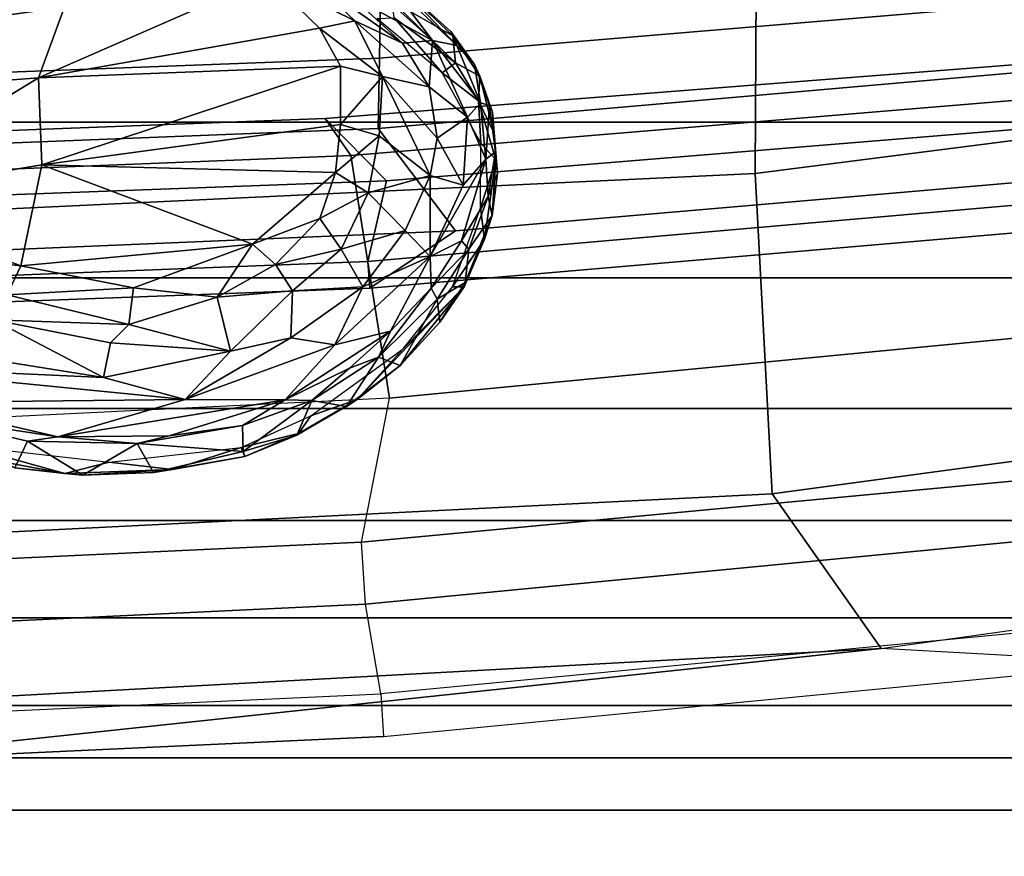
# Model space of a CAD drawing. Units: inches. Extents: x -72 to 72, y -29 to 30.
# Drawn here: x -29 to -28, y -23 to -22 of the extents above; entities that cross this region are included whole.
import ezdxf

# ---------------------------------------------------------------- set-up
doc = ezdxf.new("R2010")
doc.units = ezdxf.units.IN
doc.header["$LTSCALE"] = 12
doc.header["$MEASUREMENT"] = 0
doc.layers.add('SEAT-FABRICBACK', color=5, linetype='Continuous')
doc.layers.add('SEAT-FRAME', color=5, linetype='Continuous')

# ---------------------------------------------------------------- blocks, each defined once
blk = doc.blocks.new('1AERON2_B_TLIMANGL_ARMS_POSTUREFITSL_3T')
at = {"layer": 'SEAT-FABRICBACK'}
for points in [[(-9.2338, -9.8017, 34.3179), (-9.1611, -9.7912, 34.0032), (-9.1611, 9.7912, 34.0032), (-9.2338, 9.8017, 34.3179)], [(-9.0927, -9.7416, 33.6641), (-9.0927, 9.7416, 33.6641), (-9.1611, 9.7912, 34.0032), (-9.1611, -9.7912, 34.0032)], [(-9.0927, -9.7416, 33.6641), (-9.0243, -9.6643, 33.3027), (-9.0243, 9.6643, 33.3027), (-9.0927, 9.7416, 33.6641)], [(-8.9095, -9.512, 32.7027), (-8.9095, 9.512, 32.7027), (-9.0243, 9.6643, 33.3027), (-9.0243, -9.6643, 33.3027)], [(-8.9095, -9.512, 32.7027), (-8.782, -9.3292, 32.0823), (-8.782, 9.3292, 32.0823), (-8.9095, 9.512, 32.7027)], [(-8.6354, -9.1294, 31.4761), (-8.6354, 9.1294, 31.4761), (-8.782, 9.3292, 32.0823), (-8.782, -9.3292, 32.0823)], [(-8.6354, -9.1294, 31.4761), (-8.4648, -8.9231, 30.8922), (-8.4648, 8.9231, 30.8922), (-8.6354, 9.1294, 31.4761)], [(-8.2609, -8.7079, 30.3062), (-8.2609, 8.7079, 30.3062), (-8.4648, 8.9231, 30.8922), (-8.4648, -8.9231, 30.8922)], [(-8.2609, -8.7079, 30.3062), (-7.8078, -8.2644, 29.1463), (-7.8078, 8.2644, 29.1463), (-8.2609, 8.7079, 30.3062)]]:
    blk.add_3dface(points, dxfattribs=at)
at = {"layer": 'SEAT-FRAME'}
for points in [[(-9.0534, 0, 16.3646), (-9.1073, 0, 16.2464), (-9.1002, -0.4913, 16.2486), (-8.9494, -1.9049, 16.3973)], [(-8.7474, -1.7623, 16.4223), (-8.8354, 0, 16.4006), (-9.0534, 0, 16.3646), (-8.9494, -1.9049, 16.3973)], [(-8.7474, -1.7623, 16.4223), (-8.3283, -1.74, 16.2048), (-8.4104, 0, 16.1781), (-8.8354, 0, 16.4006)], [(-8.0063, -1.7416, 15.8555), (-8.0843, 0, 15.8245), (-8.4104, 0, 16.1781), (-8.3283, -1.74, 16.2048)], [(-8.153, -0.2238, 18.437), (-8.1085, -0.6932, 18.3269), (-8.1064, -0.8622, 18.6912), (-8.1898, -0.2791, 18.7441)], [(-8.1898, -0.2791, 18.7441), (-8.1064, -0.8622, 18.6912), (-8.0659, -0.988, 19.3264), (-8.1693, -0.3184, 19.3102)], [(-8.3377, -1.2579, 15.3613), (-8.2561, -1.1775, 15.5188), (-8.2889, -0.318, 15.5024), (-8.3723, -0.3252, 15.3428)], [(-8.2561, -1.1775, 15.5188), (-8.3045, -1.2112, 15.6984), (-8.3361, -0.4239, 15.6828), (-8.2889, -0.318, 15.5024)], [(-8.1693, -0.3184, 19.3102), (-8.0659, -0.988, 19.3264), (-8.0054, -1.0856, 20.0557), (-8.1071, -0.3467, 20.0579)], [(-8.4431, -1.2332, 15.234), (-8.3377, -1.2579, 15.3613), (-8.3723, -0.3252, 15.3428), (-8.475, -0.4113, 15.2172)], [(-7.9848, -0.8822, 16.0115), (-8.0473, -0.3788, 16.062), (-8.2332, -0.4114, 16.2543)], [(-8.4781, -1.2358, 15.0733), (-8.4431, -1.2332, 15.234), (-8.475, -0.4113, 15.2172), (-8.5093, -0.4122, 15.0558)], [(-8.2332, -0.4114, 16.2543), (-8.3608, -0.5437, 16.3692), (-8.2028, -0.8024, 16.244)], [(-8.2028, -0.8024, 16.244), (-7.9848, -0.8822, 16.0115), (-8.2332, -0.4114, 16.2543)], [(-8.3361, -0.4239, 15.6828), (-8.3045, -1.2112, 15.6984), (-8.6222, -1.2618, 16), (-8.6572, -0.5412, 15.9866)], [(-8.4032, -1.348, 14.7452), (-8.4781, -1.2358, 15.0733), (-8.5093, -0.4122, 15.0558), (-8.4369, -0.5516, 14.7242)], [(-8.2692, -1.2466, 14.4398), (-8.4032, -1.348, 14.7452), (-8.4369, -0.5516, 14.7242), (-8.3019, -0.4158, 14.419)], [(-8.2692, -1.2466, 14.4398), (-8.3019, -0.4158, 14.419), (-8.2084, -0.4164, 14.3555), (-8.1771, -1.2484, 14.3751)], [(-8.0695, -1.2501, 14.3416), (-8.1771, -1.2484, 14.3751), (-8.2084, -0.4164, 14.3555), (-8.1002, -0.417, 14.3225)], [(-9.1002, -0.4913, 16.2486), (-9.0425, -0.5182, 16.1316), (-9.009, -1.2503, 16.143), (-9.0649, -1.2538, 16.261)], [(-8.9494, -1.9049, 16.3973), (-9.1002, -0.4913, 16.2486), (-9.0649, -1.2538, 16.261), (-8.969, -2.2509, 16.2958)], [(-9.009, -1.2503, 16.143), (-8.8915, -1.2303, 16.1101), (-8.9254, -0.5142, 16.0989), (-9.0425, -0.5182, 16.1316)], [(-8.8915, -1.2303, 16.1101), (-8.8103, -1.2252, 16.0991), (-8.8436, -0.5119, 16.0874), (-8.9254, -0.5142, 16.0989)], [(-8.8103, -1.2252, 16.0991), (-8.6222, -1.2618, 16), (-8.6572, -0.5412, 15.9866), (-8.8436, -0.5119, 16.0874)], [(-8.6279, -0.6348, 16.4236), (-8.6237, -0.9944, 16.4324), (-8.5794, -0.5429, 16.3998)], [(-8.5794, -0.5429, 16.3998), (-8.6237, -0.9944, 16.4324), (-8.595, -0.8877, 16.4264)], [(-8.595, -0.8877, 16.4264), (-8.5595, -0.6663, 16.4036), (-8.5794, -0.5429, 16.3998)], [(-8.449, -0.7794, 16.4418), (-8.3166, -0.8069, 16.3461), (-8.3608, -0.5437, 16.3692)], [(-8.449, -0.7794, 16.4418), (-8.3608, -0.5437, 16.3692), (-8.4301, -0.6195, 16.4131)], [(-8.2028, -0.8024, 16.244), (-8.3608, -0.5437, 16.3692), (-8.3166, -0.8069, 16.3461)], [(-8.487, -0.7616, 16.4469), (-8.449, -0.7794, 16.4418), (-8.4301, -0.6195, 16.4131)], [(-8.6726, -0.8277, 16.4416), (-8.6237, -0.9944, 16.4324), (-8.6279, -0.6348, 16.4236)], [(-8.6726, -0.8277, 16.4416), (-8.6279, -0.6348, 16.4236), (-8.645, -0.6471, 16.4211)], [(-8.6782, -0.7882, 16.433), (-8.645, -0.6471, 16.4211), (-8.7132, -0.7717, 16.3947)], [(-8.6782, -0.7882, 16.433), (-8.6726, -0.8277, 16.4416), (-8.645, -0.6471, 16.4211)], [(-8.5595, -0.6663, 16.4036), (-8.595, -0.8877, 16.4264), (-8.5194, -0.7431, 16.4365)], [(-8.6843, -0.7067, 16.3612), (-8.7207, -0.837, 16.3777), (-8.6911, -0.6784, 16.3684)], [(-8.7132, -0.7717, 16.3947), (-8.6911, -0.6784, 16.3684), (-8.7207, -0.837, 16.3777)], [(-8.7207, -0.837, 16.3777), (-8.6843, -0.7067, 16.3612), (-8.706, -0.8948, 16.3705)], [(-8.595, -0.8877, 16.4264), (-8.5496, -0.8965, 16.4418), (-8.5194, -0.7431, 16.4365)], [(-8.5496, -0.8965, 16.4418), (-8.5256, -0.9207, 16.4537), (-8.5194, -0.7431, 16.4365)], [(-8.5194, -0.7431, 16.4365), (-8.5256, -0.9207, 16.4537), (-8.487, -0.7616, 16.4469)], [(-8.723, -0.8605, 16.3974), (-8.7132, -0.7717, 16.3947), (-8.7207, -0.837, 16.3777)], [(-8.6782, -0.7882, 16.433), (-8.7132, -0.7717, 16.3947), (-8.723, -0.8605, 16.3974)], [(-8.487, -0.7616, 16.4469), (-8.5256, -0.9207, 16.4537), (-8.4777, -0.9268, 16.459)], [(-8.487, -0.7616, 16.4469), (-8.4777, -0.9268, 16.459), (-8.449, -0.7794, 16.4418)], [(-8.4777, -0.9268, 16.459), (-8.4207, -1.0826, 16.4375), (-8.449, -0.7794, 16.4418)], [(-8.3166, -0.8069, 16.3461), (-8.449, -0.7794, 16.4418), (-8.4207, -1.0826, 16.4375)], [(-8.723, -0.8605, 16.3974), (-8.6815, -0.9314, 16.4373), (-8.6782, -0.7882, 16.433)], [(-8.6726, -0.8277, 16.4416), (-8.6782, -0.7882, 16.433), (-8.6815, -0.9314, 16.4373)], [(-8.3166, -0.8069, 16.3461), (-8.4207, -1.0826, 16.4375), (-8.327, -1.1912, 16.3759)], [(-8.327, -1.1912, 16.3759), (-8.2638, -1.1977, 16.3278), (-8.3166, -0.8069, 16.3461)], [(-8.3166, -0.8069, 16.3461), (-8.1875, -1.1977, 16.2607), (-8.2028, -0.8024, 16.244)], [(-8.2638, -1.1977, 16.3278), (-8.1875, -1.1977, 16.2607), (-8.3166, -0.8069, 16.3461)], [(-8.2028, -0.8024, 16.244), (-8.0717, -1.1021, 16.1306), (-7.9848, -0.8822, 16.0115)], [(-8.2028, -0.8024, 16.244), (-8.1875, -1.1977, 16.2607), (-8.1379, -1.1701, 16.2085)], [(-8.2028, -0.8024, 16.244), (-8.1379, -1.1701, 16.2085), (-8.0717, -1.1021, 16.1306)], [(-8.7207, -0.837, 16.3777), (-8.7154, -0.9777, 16.3801), (-8.723, -0.8605, 16.3974)], [(-8.706, -0.8948, 16.3705), (-8.7154, -0.9777, 16.3801), (-8.7207, -0.837, 16.3777)], [(-8.6815, -0.9314, 16.4373), (-8.6714, -0.9733, 16.4428), (-8.6726, -0.8277, 16.4416)], [(-8.6237, -0.9944, 16.4324), (-8.6726, -0.8277, 16.4416), (-8.6241, -1.1253, 16.4375)], [(-8.6241, -1.1253, 16.4375), (-8.6726, -0.8277, 16.4416), (-8.6714, -0.9733, 16.4428)], [(-8.6815, -0.9314, 16.4373), (-8.723, -0.8605, 16.3974), (-8.7194, -0.9527, 16.3992)], [(-8.723, -0.8605, 16.3974), (-8.7154, -0.9777, 16.3801), (-8.7194, -0.9527, 16.3992)], [(-8.6237, -0.9944, 16.4324), (-8.5607, -1.0535, 16.4238), (-8.595, -0.8877, 16.4264)], [(-8.5496, -0.8965, 16.4418), (-8.595, -0.8877, 16.4264), (-8.5607, -1.0535, 16.4238)], [(-8.706, -0.8948, 16.3705), (-8.6864, -1.0674, 16.3716), (-8.7154, -0.9777, 16.3801)], [(-8.5607, -1.0535, 16.4238), (-8.5256, -0.9207, 16.4537), (-8.5496, -0.8965, 16.4418)], [(-8.5607, -1.0535, 16.4238), (-8.4898, -1.0363, 16.4534), (-8.5256, -0.9207, 16.4537)], [(-8.4898, -1.0363, 16.4534), (-8.4777, -0.9268, 16.459), (-8.5256, -0.9207, 16.4537)], [(-8.4898, -1.0363, 16.4534), (-8.4207, -1.0826, 16.4375), (-8.4777, -0.9268, 16.459)], [(-8.6917, -1.0702, 16.4037), (-8.6815, -0.9314, 16.4373), (-8.7194, -0.9527, 16.3992)], [(-8.6815, -0.9314, 16.4373), (-8.6917, -1.0702, 16.4037), (-8.6577, -1.0692, 16.4364)], [(-8.6815, -0.9314, 16.4373), (-8.6577, -1.0692, 16.4364), (-8.6714, -0.9733, 16.4428)], [(-8.6982, -1.0723, 16.3888), (-8.6917, -1.0702, 16.4037), (-8.7194, -0.9527, 16.3992)], [(-8.7194, -0.9527, 16.3992), (-8.7154, -0.9777, 16.3801), (-8.6982, -1.0723, 16.3888)], [(-8.6982, -1.0723, 16.3888), (-8.7154, -0.9777, 16.3801), (-8.6864, -1.0674, 16.3716)], [(-8.6714, -0.9733, 16.4428), (-8.6577, -1.0692, 16.4364), (-8.6241, -1.1253, 16.4375)], [(-8.5524, -1.1903, 16.411), (-8.6237, -0.9944, 16.4324), (-8.6241, -1.1253, 16.4375)], [(-8.5524, -1.1903, 16.411), (-8.5433, -1.1326, 16.413), (-8.6237, -0.9944, 16.4324)], [(-8.5433, -1.1326, 16.413), (-8.5607, -1.0535, 16.4238), (-8.6237, -0.9944, 16.4324)], [(-8.4898, -1.0363, 16.4534), (-8.5607, -1.0535, 16.4238), (-8.4818, -1.1347, 16.4268)], [(-8.4207, -1.0826, 16.4375), (-8.4898, -1.0363, 16.4534), (-8.4473, -1.1123, 16.4387)], [(-8.4818, -1.1347, 16.4268), (-8.4473, -1.1123, 16.4387), (-8.4898, -1.0363, 16.4534)], [(-8.4818, -1.1347, 16.4268), (-8.5607, -1.0535, 16.4238), (-8.5433, -1.1326, 16.413)], [(-8.6982, -1.0723, 16.3888), (-8.6864, -1.0674, 16.3716), (-8.6683, -1.1427, 16.3739)], [(-8.6683, -1.1427, 16.3739), (-8.6864, -1.0674, 16.3716), (-8.6452, -1.1588, 16.3623)], [(-8.6703, -1.1406, 16.3932), (-8.6917, -1.0702, 16.4037), (-8.6982, -1.0723, 16.3888)], [(-8.6683, -1.1427, 16.3739), (-8.6703, -1.1406, 16.3932), (-8.6982, -1.0723, 16.3888)], [(-8.6249, -1.1599, 16.4263), (-8.6577, -1.0692, 16.4364), (-8.6917, -1.0702, 16.4037)], [(-8.6703, -1.1406, 16.3932), (-8.6249, -1.1599, 16.4263), (-8.6917, -1.0702, 16.4037)], [(-8.6241, -1.1253, 16.4375), (-8.6577, -1.0692, 16.4364), (-8.6249, -1.1599, 16.4263)], [(-8.4473, -1.1123, 16.4387), (-8.3868, -1.1704, 16.411), (-8.4207, -1.0826, 16.4375)], [(-8.4207, -1.0826, 16.4375), (-8.3868, -1.1704, 16.411), (-8.327, -1.1912, 16.3759)], [(-8.1285, -1.2162, 16.1815), (-8.0717, -1.1021, 16.1306), (-8.1379, -1.1701, 16.2085)], [(-8.1285, -1.2162, 16.1815), (-8.0716, -1.1574, 16.1124), (-8.0717, -1.1021, 16.1306)], [(-8.4818, -1.1347, 16.4268), (-8.4272, -1.1984, 16.4012), (-8.4473, -1.1123, 16.4387)], [(-8.3868, -1.1704, 16.411), (-8.4473, -1.1123, 16.4387), (-8.4272, -1.1984, 16.4012)], [(-8.5828, -1.2095, 16.4224), (-8.6241, -1.1253, 16.4375), (-8.6249, -1.1599, 16.4263)], [(-8.6241, -1.1253, 16.4375), (-8.5828, -1.2095, 16.4224), (-8.5346, -1.263, 16.404)], [(-8.5346, -1.263, 16.404), (-8.5524, -1.1903, 16.411), (-8.6241, -1.1253, 16.4375)], [(-8.5433, -1.1326, 16.413), (-8.5524, -1.1903, 16.411), (-8.4765, -1.2266, 16.3803)], [(-8.4818, -1.1347, 16.4268), (-8.5433, -1.1326, 16.413), (-8.4765, -1.2266, 16.3803)], [(-8.6703, -1.1406, 16.3932), (-8.6328, -1.2053, 16.3846), (-8.6249, -1.1599, 16.4263)], [(-8.6236, -1.2195, 16.3634), (-8.6703, -1.1406, 16.3932), (-8.6683, -1.1427, 16.3739)], [(-8.6236, -1.2195, 16.3634), (-8.6328, -1.2053, 16.3846), (-8.6703, -1.1406, 16.3932)], [(-8.6683, -1.1427, 16.3739), (-8.6452, -1.1588, 16.3623), (-8.6236, -1.2195, 16.3634)], [(-8.4765, -1.2266, 16.3803), (-8.4272, -1.1984, 16.4012), (-8.4818, -1.1347, 16.4268)], [(-8.6452, -1.1588, 16.3623), (-8.5577, -1.2793, 16.3281), (-8.6236, -1.2195, 16.3634)], [(-8.0952, -1.2104, 16.0354), (-8.0716, -1.1574, 16.1124), (-8.1575, -1.2786, 16.1133)], [(-8.1285, -1.2162, 16.1815), (-8.1575, -1.2786, 16.1133), (-8.0716, -1.1574, 16.1124)], [(-8.6249, -1.1599, 16.4263), (-8.6328, -1.2053, 16.3846), (-8.5686, -1.2474, 16.4048)], [(-8.6249, -1.1599, 16.4263), (-8.5686, -1.2474, 16.4048), (-8.5828, -1.2095, 16.4224)], [(-8.3533, -1.2337, 16.3717), (-8.3868, -1.1704, 16.411), (-8.4272, -1.1984, 16.4012)], [(-8.327, -1.1912, 16.3759), (-8.3868, -1.1704, 16.411), (-8.3533, -1.2337, 16.3717)], [(-8.1379, -1.1701, 16.2085), (-8.2012, -1.2525, 16.259), (-8.1285, -1.2162, 16.1815)], [(-8.1875, -1.1977, 16.2607), (-8.2012, -1.2525, 16.259), (-8.1379, -1.1701, 16.2085)], [(-8.3377, -1.2579, 15.3613), (-8.253, -2.2929, 15.409), (-8.1747, -2.2228, 15.5626), (-8.2561, -1.1775, 15.5188)], [(-8.2561, -1.1775, 15.5188), (-8.1747, -2.2228, 15.5626), (-8.2187, -2.2443, 15.7443), (-8.3045, -1.2112, 15.6984)], [(-8.5524, -1.1903, 16.411), (-8.4365, -1.3148, 16.3456), (-8.4765, -1.2266, 16.3803)], [(-8.5524, -1.1903, 16.411), (-8.5346, -1.263, 16.404), (-8.4365, -1.3148, 16.3456)], [(-8.3533, -1.2337, 16.3717), (-8.279, -1.2482, 16.3258), (-8.327, -1.1912, 16.3759)], [(-8.2638, -1.1977, 16.3278), (-8.327, -1.1912, 16.3759), (-8.279, -1.2482, 16.3258)], [(-8.2638, -1.1977, 16.3278), (-8.279, -1.2482, 16.3258), (-8.2012, -1.2525, 16.259)], [(-8.2638, -1.1977, 16.3278), (-8.2012, -1.2525, 16.259), (-8.1875, -1.1977, 16.2607)], [(-8.6328, -1.2053, 16.3846), (-8.5795, -1.2757, 16.359), (-8.5686, -1.2474, 16.4048)], [(-8.6328, -1.2053, 16.3846), (-8.6236, -1.2195, 16.3634), (-8.5795, -1.2757, 16.359)], [(-8.5686, -1.2474, 16.4048), (-8.5346, -1.263, 16.404), (-8.5828, -1.2095, 16.4224)], [(-8.4765, -1.2266, 16.3803), (-8.4028, -1.2822, 16.3359), (-8.4272, -1.1984, 16.4012)], [(-8.3533, -1.2337, 16.3717), (-8.4272, -1.1984, 16.4012), (-8.4028, -1.2822, 16.3359)], [(-8.0952, -1.2104, 16.0354), (-8.1575, -1.2786, 16.1133), (-8.1542, -1.3178, 16.096)], [(-8.1542, -1.3178, 16.096), (-8.0834, -1.2395, 16.0061), (-8.0952, -1.2104, 16.0354)], [(-8.4762, -1.3593, 16.287), (-8.5795, -1.2757, 16.359), (-8.6236, -1.2195, 16.3634)], [(-8.4762, -1.3593, 16.287), (-8.6236, -1.2195, 16.3634), (-8.5577, -1.2793, 16.3281)], [(-8.2187, -2.2443, 15.7443), (-8.5188, -2.3384, 16.0403), (-8.6222, -1.2618, 16), (-8.3045, -1.2112, 15.6984)], [(-8.1285, -1.2162, 16.1815), (-8.2012, -1.2525, 16.259), (-8.2145, -1.3137, 16.1776)], [(-8.1285, -1.2162, 16.1815), (-8.2145, -1.3137, 16.1776), (-8.1575, -1.2786, 16.1133)], [(-8.784, -2.3507, 16.1471), (-8.9055, -2.3329, 16.1802), (-9.009, -1.2503, 16.143), (-8.8915, -1.2303, 16.1101)], [(-8.7058, -2.3412, 16.1373), (-8.784, -2.3507, 16.1471), (-8.8915, -1.2303, 16.1101), (-8.8103, -1.2252, 16.0991)], [(-8.5188, -2.3384, 16.0403), (-8.7058, -2.3412, 16.1373), (-8.8103, -1.2252, 16.0991), (-8.6222, -1.2618, 16)], [(-8.4781, -1.2358, 15.0733), (-8.3724, -2.4659, 15.1338), (-8.3362, -2.4604, 15.2926), (-8.4431, -1.2332, 15.234)], [(-8.4032, -1.348, 14.7452), (-8.3005, -2.5375, 14.8104), (-8.3724, -2.4659, 15.1338), (-8.4781, -1.2358, 15.0733)], [(-8.4765, -1.2266, 16.3803), (-8.4365, -1.3148, 16.3456), (-8.4028, -1.2822, 16.3359)], [(-8.4431, -1.2332, 15.234), (-8.3362, -2.4604, 15.2926), (-8.253, -2.2929, 15.409), (-8.3377, -1.2579, 15.3613)], [(-8.3306, -1.315, 16.283), (-8.3533, -1.2337, 16.3717), (-8.4028, -1.2822, 16.3359)], [(-8.3306, -1.315, 16.283), (-8.279, -1.2482, 16.3258), (-8.3533, -1.2337, 16.3717)], [(-8.5686, -1.2474, 16.4048), (-8.5795, -1.2757, 16.359), (-8.4926, -1.3238, 16.365)], [(-8.5346, -1.263, 16.404), (-8.5686, -1.2474, 16.4048), (-8.4782, -1.3162, 16.3726)], [(-8.5686, -1.2474, 16.4048), (-8.4926, -1.3238, 16.365), (-8.4782, -1.3162, 16.3726)], [(-8.2692, -1.2466, 14.4398), (-8.1607, -2.4879, 14.5106), (-8.3005, -2.5375, 14.8104), (-8.4032, -1.348, 14.7452)], [(-8.3306, -1.315, 16.283), (-8.2012, -1.2525, 16.259), (-8.279, -1.2482, 16.3258)], [(-8.1771, -1.2484, 14.3751), (-8.0724, -2.4915, 14.443), (-8.1607, -2.4879, 14.5106), (-8.2692, -1.2466, 14.4398)], [(-8.1253, -1.2451, 15.9331), (-8.1245, -1.2678, 15.941), (-8.1966, -1.3306, 16.0263)], [(-7.9665, -2.4952, 14.4075), (-8.0724, -2.4915, 14.443), (-8.1771, -1.2484, 14.3751), (-8.0695, -1.2501, 14.3416)], [(-8.0744, -1.2578, 15.9965), (-8.0834, -1.2395, 16.0061), (-8.1542, -1.3178, 16.096)], [(-9.009, -1.2503, 16.143), (-9.0649, -1.2538, 16.261), (-8.969, -2.2509, 16.2958), (-8.9055, -2.3329, 16.1802)], [(-8.282, -1.3238, 16.2405), (-8.2012, -1.2525, 16.259), (-8.3306, -1.315, 16.283)], [(-8.282, -1.3238, 16.2405), (-8.2145, -1.3137, 16.1776), (-8.2012, -1.2525, 16.259)], [(-8.1542, -1.3178, 16.096), (-8.1607, -1.3499, 16.1065), (-8.0744, -1.2578, 15.9965)], [(-8.1607, -1.3499, 16.1065), (-8.079, -1.272, 15.9878), (-8.0744, -1.2578, 15.9965)], [(-8.4365, -1.3148, 16.3456), (-8.5346, -1.263, 16.404), (-8.4782, -1.3162, 16.3726)], [(-8.1245, -1.2678, 15.941), (-8.1835, -1.3478, 16.0305), (-8.1966, -1.3306, 16.0263)], [(-8.148, -1.3444, 16.0635), (-8.1835, -1.3478, 16.0305), (-8.1026, -1.2652, 15.9392)], [(-8.1835, -1.3478, 16.0305), (-8.1245, -1.2678, 15.941), (-8.1026, -1.2652, 15.9392)], [(-8.079, -1.272, 15.9878), (-8.1607, -1.3499, 16.1065), (-8.1425, -1.3419, 16.073)], [(-8.079, -1.272, 15.9878), (-8.148, -1.3444, 16.0635), (-8.1026, -1.2652, 15.9392)], [(-8.1425, -1.3419, 16.073), (-8.148, -1.3444, 16.0635), (-8.079, -1.272, 15.9878)], [(-8.5795, -1.2757, 16.359), (-8.5226, -1.3275, 16.3316), (-8.4926, -1.3238, 16.365)], [(-8.4762, -1.3593, 16.287), (-8.5226, -1.3275, 16.3316), (-8.5795, -1.2757, 16.359)], [(-8.4762, -1.3593, 16.287), (-8.5577, -1.2793, 16.3281), (-8.4763, -1.3441, 16.2794)], [(-8.3306, -1.315, 16.283), (-8.4028, -1.2822, 16.3359), (-8.4365, -1.3148, 16.3456)], [(-8.2145, -1.3137, 16.1776), (-8.1542, -1.3178, 16.096), (-8.1575, -1.2786, 16.1133)], [(-8.2145, -1.3137, 16.1776), (-8.282, -1.3238, 16.2405), (-8.2545, -1.3637, 16.2038)], [(-8.1542, -1.3178, 16.096), (-8.2145, -1.3137, 16.1776), (-8.2545, -1.3637, 16.2038)], [(-8.4707, -1.3605, 16.3021), (-8.4926, -1.3238, 16.365), (-8.5226, -1.3275, 16.3316)], [(-8.4272, -1.3654, 16.325), (-8.4782, -1.3162, 16.3726), (-8.4926, -1.3238, 16.365)], [(-8.4272, -1.3654, 16.325), (-8.4926, -1.3238, 16.365), (-8.4707, -1.3605, 16.3021)], [(-8.4365, -1.3148, 16.3456), (-8.4782, -1.3162, 16.3726), (-8.4163, -1.3556, 16.3327)], [(-8.4272, -1.3654, 16.325), (-8.4163, -1.3556, 16.3327), (-8.4782, -1.3162, 16.3726)], [(-8.4365, -1.3148, 16.3456), (-8.3094, -1.3876, 16.2537), (-8.3435, -1.3582, 16.2796)], [(-8.4365, -1.3148, 16.3456), (-8.3435, -1.3582, 16.2796), (-8.3306, -1.315, 16.283)], [(-8.3094, -1.3876, 16.2537), (-8.4365, -1.3148, 16.3456), (-8.4163, -1.3556, 16.3327)], [(-8.3435, -1.3582, 16.2796), (-8.282, -1.3238, 16.2405), (-8.3306, -1.315, 16.283)], [(-8.2545, -1.3637, 16.2038), (-8.282, -1.3238, 16.2405), (-8.3435, -1.3582, 16.2796)], [(-8.1542, -1.3178, 16.096), (-8.2545, -1.3637, 16.2038), (-8.2355, -1.3805, 16.1875)], [(-8.1607, -1.3499, 16.1065), (-8.1542, -1.3178, 16.096), (-8.2355, -1.3805, 16.1875)], [(-8.4707, -1.3605, 16.3021), (-8.5226, -1.3275, 16.3316), (-8.4762, -1.3593, 16.287)], [(-8.2883, -1.381, 16.1297), (-8.1966, -1.3306, 16.0263), (-8.2332, -1.3779, 16.0808)], [(-8.1966, -1.3306, 16.0263), (-8.1835, -1.3478, 16.0305), (-8.2332, -1.3779, 16.0808)], [(-8.3731, -1.3806, 16.2035), (-8.4142, -1.3857, 16.2442), (-8.4763, -1.3441, 16.2794)], [(-8.4762, -1.3593, 16.287), (-8.4763, -1.3441, 16.2794), (-8.4142, -1.3857, 16.2442)], [(-8.2355, -1.3805, 16.1875), (-8.1854, -1.3727, 16.1228), (-8.1607, -1.3499, 16.1065)], [(-8.2006, -1.38, 16.1245), (-8.2332, -1.3779, 16.0808), (-8.1835, -1.3478, 16.0305)], [(-8.1835, -1.3478, 16.0305), (-8.148, -1.3444, 16.0635), (-8.2006, -1.38, 16.1245)], [(-8.2006, -1.38, 16.1245), (-8.148, -1.3444, 16.0635), (-8.1854, -1.3727, 16.1228)], [(-8.1854, -1.3727, 16.1228), (-8.148, -1.3444, 16.0635), (-8.1425, -1.3419, 16.073)], [(-8.1607, -1.3499, 16.1065), (-8.1854, -1.3727, 16.1228), (-8.1425, -1.3419, 16.073)], [(-8.4142, -1.3857, 16.2442), (-8.383, -1.3959, 16.2386), (-8.4762, -1.3593, 16.287)], [(-8.4762, -1.3593, 16.287), (-8.383, -1.3959, 16.2386), (-8.4707, -1.3605, 16.3021)], [(-8.383, -1.3959, 16.2386), (-8.4272, -1.3654, 16.325), (-8.4707, -1.3605, 16.3021)], [(-8.4163, -1.3556, 16.3327), (-8.4272, -1.3654, 16.325), (-8.3581, -1.3909, 16.2792)], [(-8.3094, -1.3876, 16.2537), (-8.4163, -1.3556, 16.3327), (-8.3581, -1.3909, 16.2792)], [(-8.2545, -1.3637, 16.2038), (-8.3435, -1.3582, 16.2796), (-8.3094, -1.3876, 16.2537)], [(-8.3094, -1.3876, 16.2537), (-8.2355, -1.3805, 16.1875), (-8.2545, -1.3637, 16.2038)], [(-8.383, -1.3959, 16.2386), (-8.3581, -1.3909, 16.2792), (-8.4272, -1.3654, 16.325)], [(-8.3104, -1.4007, 16.1612), (-8.2883, -1.381, 16.1297), (-8.2332, -1.3779, 16.0808)], [(-8.2332, -1.3779, 16.0808), (-8.2744, -1.3983, 16.1446), (-8.3104, -1.4007, 16.1612)], [(-8.2332, -1.3779, 16.0808), (-8.2006, -1.38, 16.1245), (-8.2744, -1.3983, 16.1446)], [(-8.239, -1.3923, 16.1804), (-8.2006, -1.38, 16.1245), (-8.1854, -1.3727, 16.1228)], [(-8.239, -1.3923, 16.1804), (-8.1854, -1.3727, 16.1228), (-8.2355, -1.3805, 16.1875)], [(-8.4142, -1.3857, 16.2442), (-8.3731, -1.3806, 16.2035), (-8.3104, -1.4007, 16.1612)], [(-8.4142, -1.3857, 16.2442), (-8.3104, -1.4007, 16.1612), (-8.383, -1.3959, 16.2386)], [(-8.383, -1.3959, 16.2386), (-8.3279, -1.4031, 16.1932), (-8.3581, -1.3909, 16.2792)], [(-8.3104, -1.4007, 16.1612), (-8.3731, -1.3806, 16.2035), (-8.2883, -1.381, 16.1297)], [(-8.2998, -1.4005, 16.228), (-8.3094, -1.3876, 16.2537), (-8.3581, -1.3909, 16.2792)], [(-8.3279, -1.4031, 16.1932), (-8.2998, -1.4005, 16.228), (-8.3581, -1.3909, 16.2792)], [(-8.239, -1.3923, 16.1804), (-8.2355, -1.3805, 16.1875), (-8.3094, -1.3876, 16.2537)], [(-8.3094, -1.3876, 16.2537), (-8.2998, -1.4005, 16.228), (-8.239, -1.3923, 16.1804)], [(-8.2744, -1.3983, 16.1446), (-8.2006, -1.38, 16.1245), (-8.248, -1.3962, 16.1739)], [(-8.248, -1.3962, 16.1739), (-8.2006, -1.38, 16.1245), (-8.239, -1.3923, 16.1804)], [(-8.3104, -1.4007, 16.1612), (-8.3279, -1.4031, 16.1932), (-8.383, -1.3959, 16.2386)], [(-8.2998, -1.4005, 16.228), (-8.3279, -1.4031, 16.1932), (-8.248, -1.3962, 16.1739)], [(-8.2744, -1.3983, 16.1446), (-8.248, -1.3962, 16.1739), (-8.3279, -1.4031, 16.1932)], [(-8.3104, -1.4007, 16.1612), (-8.2744, -1.3983, 16.1446), (-8.3279, -1.4031, 16.1932)], [(-8.2998, -1.4005, 16.228), (-8.248, -1.3962, 16.1739), (-8.239, -1.3923, 16.1804)], [(-8.1673, -2.9977, 16.2558), (-8.3283, -1.74, 16.2048), (-8.7474, -1.7623, 16.4223), (-8.5774, -3.0175, 16.4631)], [(-8.1673, -2.9977, 16.2558), (-7.8575, -2.9708, 15.9137), (-8.0063, -1.7416, 15.8555), (-8.3283, -1.74, 16.2048)], [(-8.7474, -1.7623, 16.4223), (-8.9494, -1.9049, 16.3973), (-8.7939, -3.0131, 16.4467), (-8.5774, -3.0175, 16.4631)], [(-8.969, -2.2509, 16.2958), (-8.9494, -1.9049, 16.3973), (-8.7939, -3.0131, 16.4467), (-8.806, -3.3257, 16.3554)]]:
    blk.add_3dface(points, dxfattribs=at)

msp = doc.modelspace()

# ---------------------------------------------------------------- block references
at = {"rotation": 90}
msp.add_blockref('1AERON2_B_TLIMANGL_ARMS_POSTUREFITSL_3T', (-29.947, -13.7618), dxfattribs=at)

doc.saveas('drawing.dxf')
